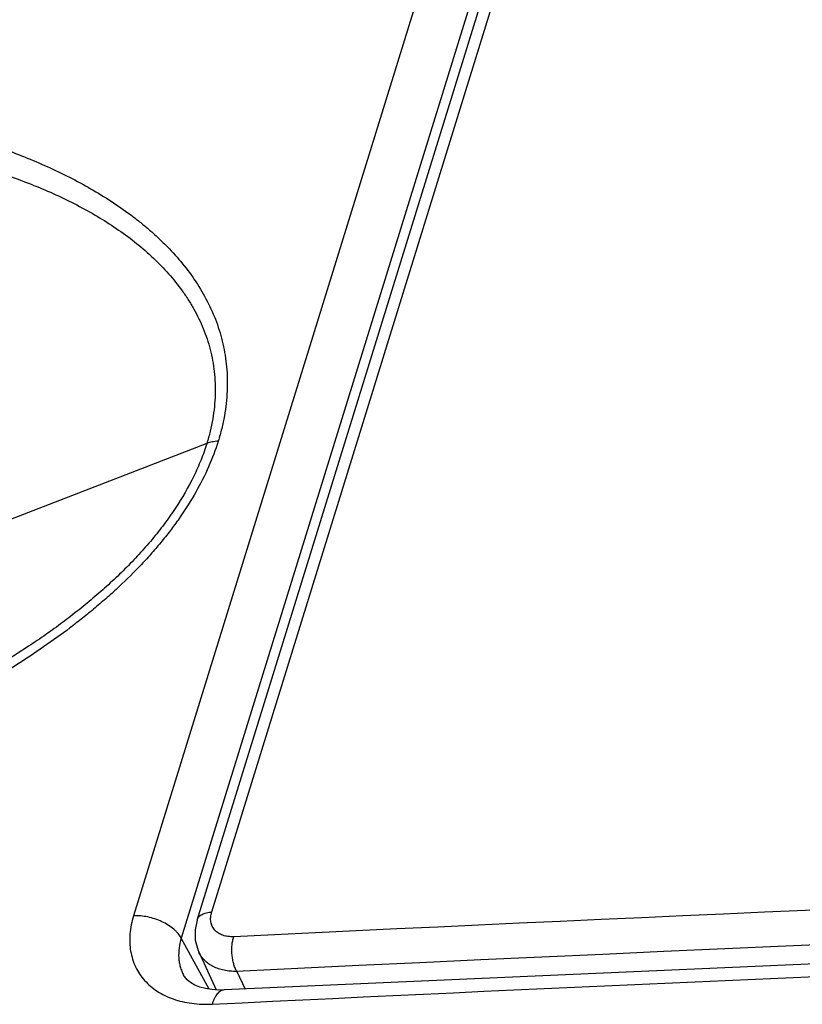
# Model space of a CAD drawing. Units: inches. Extents: x 1.2 to 20.4, y 1.2 to 16.5.
# Drawn here: x 12.9 to 13.2, y 14.4 to 14.8 of the extents above; entities that cross this region are included whole.
import ezdxf

# ---------------------------------------------------------------- set-up
doc = ezdxf.new("R2010")
doc.units = ezdxf.units.IN
doc.header["$LTSCALE"] = 1.21
doc.header["$MEASUREMENT"] = 0
doc.layers.add('K-COVER', color=7, linetype='CONTINUOUS')
doc.layers.add('K-LENS', color=7, linetype='CONTINUOUS')

msp = doc.modelspace()

# ---------------------------------------------------------------- linework, layer by layer
at = {"layer": 'K-COVER', "color": 7, "linetype": 'CONTINUOUS'}
for p, q in [((13.37727, 15.86475), (12.93187, 14.42343)), ((13.39646, 15.85578), (12.95106, 14.41446)), ((12.9613, 14.6132), (12.87422, 14.57948)), ((12.96219, 14.39394), (12.95106, 14.41446)), ((12.952, 14.39961), (12.952, 14.39961))]:
    msp.add_line(p, q, dxfattribs=at)
for points in [[(16.10782, 14.45411), (15.65452, 14.45631), (15.20181, 14.4549), (14.75094, 14.44987), (14.30196, 14.44122), (13.85493, 14.42895), (13.40993, 14.41306), (12.96824, 14.39362)], [(12.96824, 14.39362), (12.96619, 14.39359), (12.96337, 14.39375), (12.9608, 14.39416), (12.9585, 14.39479), (12.95649, 14.39561), (12.95479, 14.3966), (12.95342, 14.39774), (12.95236, 14.39903), (12.952, 14.39961)]]:
    msp.add_lwpolyline(points, dxfattribs=at)
for points, knots in [([(12.71822, 14.75266), (12.72591, 14.75296), (12.7412, 14.75325), (12.76394, 14.75274), (12.78627, 14.75125), (12.80813, 14.74878), (12.82945, 14.74529), (12.84678, 14.74148), (12.86028, 14.73786), (12.87015, 14.73486), (12.8798, 14.73156), (12.88921, 14.72795), (12.89835, 14.724), (12.90719, 14.71971), (12.91571, 14.71505), (12.92385, 14.71001), (12.9303, 14.70545), (12.93523, 14.70159), (12.93878, 14.69859), (12.9422, 14.69548), (12.94656, 14.69119), (12.95164, 14.68554), (12.95704, 14.67822), (12.96164, 14.6704), (12.96472, 14.66346), (12.96665, 14.65768), (12.96782, 14.65321), (12.9687, 14.64863), (12.96929, 14.64393), (12.96956, 14.63913), (12.96951, 14.63424), (12.96913, 14.62927), (12.9684, 14.62424), (12.96732, 14.61916), (12.96639, 14.61579), (12.96587, 14.6141)], [0, 0, 0, 0, 0.070817, 0.140551, 0.209161, 0.276606, 0.342833, 0.407778, 0.43975, 0.471374, 0.502638, 0.533533, 0.564049, 0.594178, 0.623914, 0.653257, 0.682214, 0.696553, 0.710803, 0.724969, 0.739058, 0.767031, 0.794811, 0.822528, 0.850357, 0.86439, 0.878543, 0.892847, 0.907338, 0.92205, 0.937016, 0.952271, 0.96784, 0.983746, 1, 1, 1, 1]), ([(12.71782, 14.73725), (12.72524, 14.73777), (12.73998, 14.73854), (12.75835, 14.73879), (12.77287, 14.73853), (12.78715, 14.73798), (12.80474, 14.73672), (12.82548, 14.73423), (12.84238, 14.73128), (12.85558, 14.72834), (12.86526, 14.72586), (12.87473, 14.72307), (12.88398, 14.71996), (12.89299, 14.71652), (12.90172, 14.71273), (12.91015, 14.70857), (12.91823, 14.70402), (12.92592, 14.69907), (12.93316, 14.69367), (12.93989, 14.68782), (12.94605, 14.6815), (12.95062, 14.67579), (12.95389, 14.67097), (12.95613, 14.66723), (12.95815, 14.66336), (12.95993, 14.65935), (12.96146, 14.65522), (12.96271, 14.65095), (12.96367, 14.64656), (12.96434, 14.64205), (12.96469, 14.63743), (12.96471, 14.63271), (12.96439, 14.62791), (12.96372, 14.62304), (12.96271, 14.61811), (12.9618, 14.61484), (12.9613, 14.6132)], [0, 0, 0, 0, 0.070765, 0.140441, 0.174864, 0.209008, 0.276434, 0.342679, 0.407682, 0.439699, 0.471376, 0.502701, 0.533662, 0.564246, 0.594444, 0.624246, 0.653646, 0.68265, 0.711264, 0.73952, 0.767472, 0.795195, 0.809017, 0.822837, 0.836675, 0.85056, 0.864526, 0.878611, 0.892852, 0.907287, 0.921954, 0.936891, 0.952137, 0.967722, 0.983672, 1, 1, 1, 1]), ([(12.96587, 14.6141), (12.96479, 14.61062), (12.96216, 14.60363), (12.957, 14.59345), (12.95177, 14.5852), (12.94708, 14.57873), (12.94329, 14.57392), (12.93928, 14.5692), (12.93363, 14.56301), (12.92762, 14.55706), (12.92133, 14.55134), (12.91645, 14.54714), (12.91145, 14.54305), (12.90462, 14.53774), (12.89582, 14.53137), (12.88131, 14.52176), (12.86626, 14.51296), (12.85084, 14.50489), (12.83526, 14.49731), (12.8155, 14.48868), (12.79148, 14.47954), (12.76729, 14.47153), (12.74305, 14.4646), (12.71882, 14.45867), (12.69466, 14.45372), (12.67063, 14.44972), (12.64678, 14.44665), (12.63092, 14.44521), (12.62304, 14.44465)], [0, 0, 0, 0, 0.027397, 0.055934, 0.085506, 0.100635, 0.115962, 0.131469, 0.147135, 0.178859, 0.194881, 0.210986, 0.22716, 0.243391, 0.275973, 0.308654, 0.374071, 0.406731, 0.439315, 0.504167, 0.568508, 0.632261, 0.695371, 0.757799, 0.81951, 0.880471, 0.940648, 1, 1, 1, 1]), ([(12.96587, 14.6141), (12.96505, 14.61406), (12.9635, 14.61389), (12.96199, 14.61347), (12.9613, 14.6132)], [0, 0, 0, 0, 0.523083, 1, 1, 1, 1]), ([(12.9613, 14.6132), (12.96061, 14.61098), (12.95903, 14.60653), (12.95509, 14.59767), (12.95007, 14.58905), (12.94421, 14.58074), (12.93933, 14.57457), (12.93407, 14.56856), (12.92846, 14.56274), (12.92256, 14.55709), (12.9164, 14.55164), (12.91001, 14.54636), (12.90343, 14.54128), (12.89667, 14.53639), (12.88746, 14.53011), (12.87564, 14.52271), (12.86108, 14.5145), (12.84624, 14.50692), (12.83119, 14.49992), (12.816, 14.49348), (12.80072, 14.48755), (12.78538, 14.48211), (12.77001, 14.47713), (12.75971, 14.47409), (12.75457, 14.47264)], [0, 0, 0, 0, 0.026947, 0.054704, 0.112445, 0.142317, 0.172739, 0.203634, 0.234925, 0.26653, 0.298381, 0.33042, 0.3626, 0.394879, 0.427217, 0.491954, 0.556628, 0.621104, 0.685287, 0.749108, 0.81252, 0.875488, 0.937987, 1, 1, 1, 1]), ([(12.96343, 14.38794), (13.222, 14.4004), (13.74128, 14.4216), (14.52344, 14.44222), (15.31149, 14.45177), (15.83876, 14.45077), (16.1033, 14.44844)], [0, 0, 0, 0, 0.247261, 0.496385, 0.747317, 1, 1, 1, 1]), ([(12.93187, 14.42343), (12.93149, 14.42222), (12.93088, 14.41981), (12.93036, 14.41618), (12.93028, 14.41263), (12.93063, 14.40921), (12.93142, 14.40594), (12.93263, 14.40286), (12.93425, 14.4), (12.93627, 14.39739), (12.93866, 14.39506), (12.94141, 14.39302), (12.94447, 14.39131), (12.94783, 14.38992), (12.95144, 14.38888), (12.95528, 14.38819), (12.95931, 14.38786), (12.96205, 14.38788), (12.96343, 14.38794)], [0, 0, 0, 0, 0.066269, 0.130146, 0.191828, 0.251629, 0.309971, 0.367358, 0.424364, 0.481584, 0.539598, 0.59893, 0.660021, 0.723214, 0.788734, 0.856708, 0.927154, 1, 1, 1, 1]), ([(12.95106, 14.41446), (12.9507, 14.41512), (12.95002, 14.41607), (12.94894, 14.41723), (12.94765, 14.41841), (12.94577, 14.41976), (12.94324, 14.42113), (12.94048, 14.42222), (12.9376, 14.423), (12.93472, 14.42343), (12.9328, 14.42348), (12.93187, 14.42343)], [0, 0, 0, 0, 0.101909, 0.157264, 0.215364, 0.338761, 0.469657, 0.60482, 0.740658, 0.873513, 1, 1, 1, 1]), ([(12.95106, 14.41446), (12.95065, 14.41314), (12.95006, 14.41052), (12.94992, 14.4072), (12.95021, 14.40469), (12.95061, 14.40291), (12.9512, 14.4012), (12.95171, 14.40013), (12.952, 14.39961)], [0, 0, 0, 0, 0.270689, 0.525095, 0.647235, 0.766639, 0.883968, 1, 1, 1, 1]), ([(12.96824, 14.39362), (12.968, 14.39361), (12.9675, 14.39353), (12.96679, 14.39321), (12.96611, 14.39271), (12.96547, 14.39205), (12.96487, 14.39123), (12.96433, 14.39026), (12.96384, 14.38915), (12.96356, 14.38836), (12.96343, 14.38794)], [0, 0, 0, 0, 0.092496, 0.189477, 0.294658, 0.410631, 0.538889, 0.68001, 0.833954, 1, 1, 1, 1])]:
    msp.add_open_spline(points, degree=3, knots=knots, dxfattribs=at)
at = {"layer": 'K-LENS', "color": 7, "linetype": 'CONTINUOUS'}
for p, q in [((12.96326, 14.42496), (13.40866, 15.86628)), ((12.95739, 14.42171), (13.40279, 15.86303)), ((12.95805, 14.40892), (12.96507, 14.39365)), ((12.97329, 14.40111), (12.97665, 14.394))]:
    msp.add_line(p, q, dxfattribs=at)
msp.add_lwpolyline([(12.95739, 14.42172), (12.9566, 14.41777), (12.95667, 14.4137), (12.95778, 14.40953), (12.95805, 14.40891)], dxfattribs=at)
for centre, radius, start, end in [((15.57898, -39.91403), 54.39157, 90.533998, 92.747139), ((15.60447, -40.69549), 55.15939, 89.472742, 92.734134)]:
    msp.add_arc(centre, radius, start, end, dxfattribs=at)
for points, knots in [([(12.95739, 14.42172), (12.95746, 14.42195), (12.95766, 14.4224), (12.9581, 14.42301), (12.95869, 14.42355), (12.95967, 14.42419), (12.96121, 14.42475), (12.96255, 14.42493), (12.96326, 14.42496)], [0, 0, 0, 0, 0.101554, 0.206231, 0.316804, 0.435273, 0.699604, 1, 1, 1, 1]), ([(12.97209, 14.41503), (12.97132, 14.415), (12.96984, 14.41504), (12.96774, 14.41552), (12.96592, 14.41638), (12.96445, 14.41762), (12.96341, 14.41918), (12.96284, 14.421), (12.96278, 14.42297), (12.96305, 14.4243), (12.96326, 14.42496)], [0, 0, 0, 0, 0.143371, 0.27689, 0.401193, 0.518511, 0.63269, 0.748378, 0.869838, 1, 1, 1, 1]), ([(12.97329, 14.4011), (12.97304, 14.40154), (12.97258, 14.40252), (12.97205, 14.40411), (12.97166, 14.40589), (12.97142, 14.40777), (12.97134, 14.40969), (12.97142, 14.41158), (12.97165, 14.41336), (12.97192, 14.4145), (12.97209, 14.41503)], [0, 0, 0, 0, 0.105965, 0.224703, 0.352805, 0.486591, 0.622201, 0.755657, 0.882962, 1, 1, 1, 1]), ([(12.97329, 14.4011), (12.97243, 14.40108), (12.97073, 14.40113), (12.96827, 14.40147), (12.96597, 14.40209), (12.96386, 14.40297), (12.96198, 14.40411), (12.96036, 14.4055), (12.95902, 14.4071), (12.95834, 14.40829), (12.95805, 14.40891)], [0, 0, 0, 0, 0.142577, 0.279584, 0.410687, 0.536234, 0.656771, 0.77329, 0.887155, 1, 1, 1, 1])]:
    msp.add_open_spline(points, degree=3, knots=knots, dxfattribs=at)

doc.saveas('drawing.dxf')
